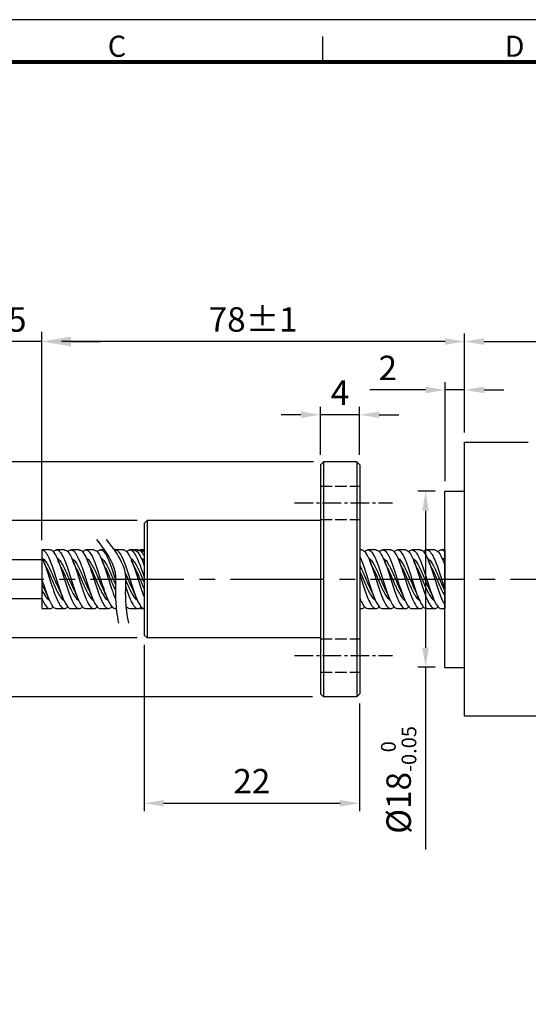
# Model space of a CAD drawing. Units: millimetres. Extents: x -31 to 217, y -22 to 148.
# Drawn here: x 62 to 114, y 47 to 148 of the extents above; entities that cross this region are included whole.
import ezdxf

# ---------------------------------------------------------------- set-up
doc = ezdxf.new("R2010")
doc.units = ezdxf.units.MM
doc.linetypes.add('ACAD_ISO02W100', pattern=[15, 12, -3])
doc.linetypes.add('CENTER2', pattern=[28.575, 19.05, -3.175, 3.175, -3.175])
doc.layers.get('Defpoints').update_dxf_attribs({"lineweight": 25})
for name, color, linetype in [('CENTER', 4, 'CENTER2'), ('DIM', 2, 'Continuous'), ('TEXT', 3, 'Continuous'), ('圖框', 7, 'Continuous')]:
    doc.layers.add(name, color=color, linetype=linetype)
doc.styles.get("Standard").update_dxf_attribs({"font": 'txt.shx', "height": 2.5, "bigfont": 'chineset.shx'})
doc.dimstyles.new('86', dxfattribs={"dimtxt": 4, "dimasz": 3, "dimexe": 1, "dimexo": 1, "dimgap": 1, "dimtad": 1, "dimdec": 3, "dimdsep": 46, "dimtxsty": 'Standard', "dimcen": -0.01, "dimclrd": 2, "dimclre": 2, "dimclrt": 3, "dimadec": 1, "dimazin": 2, "dimtm": 1e-09, "dimtfac": 0.6, "dimtdec": 3, "dimtix": 1, "dimtmove": 0, "dimatfit": 3, "dimfxl": 0, "dimtolj": 1, "dimarcsym": 0})
doc.dimstyles.get("Standard").update_dxf_attribs({"dimtxt": 4.746094, "dimasz": 2, "dimexe": 7.56, "dimexo": 1, "dimgap": 0.8, "dimtad": 1, "dimdec": 4, "dimzin": 0, "dimdsep": 46, "dimtxsty": 'Standard', "dimcen": 0.01, "dimclrd": 2, "dimclre": 2, "dimadec": 0, "dimazin": 0, "dimtfac": 1, "dimtdec": 4, "dimtofl": 0, "dimtmove": 2, "dimatfit": 3, "dimfxl": 0, "dimtolj": 1, "dimtzin": 0, "dimarcsym": 0})

# ---------------------------------------------------------------- blocks, each defined once
blk = doc.blocks.new('*D1')
at = {"layer": 'Defpoints', "color": 0}
for p in [(170.61, 114.72), (107.11, 104.44), (170.61, 104.59)]:
    blk.add_point(p, dxfattribs=at)
at = {"layer": 'DIM', "color": 2, "lineweight": -2}
for p, q in [((107.11, 105.44), (107.11, 115.52)), ((109.11, 114.72), (168.61, 114.72)), ((170.61, 105.59), (170.61, 115.52))]:
    blk.add_line(p, q, dxfattribs=at)
at = {"layer": 'DIM', "color": 2}
for points in [[(109.11, 115.05), (109.11, 114.38), (107.11, 114.72)], [(168.61, 115.05), (168.61, 114.38), (170.61, 114.72)]]:
    blk.add_solid(points, dxfattribs=at)
at = {"layer": 'DIM', "color": 3, "insert": (138.86, 116.97), "char_height": 2.5, "attachment_point": 5}
blk.add_mtext('\\A1;63.5', dxfattribs=at)
blk = doc.blocks.new('*D2')
at = {"layer": 'Defpoints', "color": 0}
for p in [(105.11, 99.44), (103.13, 81.44), (105.11, 81.44)]:
    blk.add_point(p, dxfattribs=at)
at = {"layer": 'DIM', "color": 2, "lineweight": -2}
for p, q in [((104.11, 99.44), (102.33, 99.44)), ((103.13, 97.44), (103.13, 83.44)), ((104.11, 81.44), (102.33, 81.44)), ((103.13, 81.44), (103.13, 62.85))]:
    blk.add_line(p, q, dxfattribs=at)
at = {"layer": 'DIM', "color": 2}
for points in [[(102.79, 97.44), (103.46, 97.44), (103.13, 99.44)], [(102.79, 83.44), (103.46, 83.44), (103.13, 81.44)]]:
    blk.add_solid(points, dxfattribs=at)
at = {"layer": 'DIM', "color": 3, "insert": (100.38, 69.94), "char_height": 2.5, "attachment_point": 5, "rotation": 90}
blk.add_mtext('\\A1;%%C18{\\H1.5;\\S 0^ -0.05;}', dxfattribs=at)
blk = doc.blocks.new('*D6')
at = {"color": 2, "lineweight": -2}
for p, q in [((73.7, 96.44), (44.78, 96.44)), ((45.58, 86.44), (45.58, 94.44)), ((73.7, 84.44), (44.78, 84.44))]:
    blk.add_line(p, q, dxfattribs=at)
at = {"color": 2}
for points in [[(45.25, 94.44), (45.92, 94.44), (45.58, 96.44)], [(45.25, 86.44), (45.92, 86.44), (45.58, 84.44)]]:
    blk.add_solid(points, dxfattribs=at)
at = {"layer": 'Defpoints', "color": 0}
for p in [(45.58, 96.44), (74.7, 96.44), (74.7, 84.44)]:
    blk.add_point(p, dxfattribs=at)
at = {"color": 3, "insert": (43.33, 90.44), "char_height": 2.5, "attachment_point": 5, "rotation": 90}
blk.add_mtext('\\A1;%%C12', dxfattribs=at)
blk = doc.blocks.new('*D7')
at = {"color": 2, "lineweight": -2}
for p, q in [((91.7, 102.44), (39.74, 102.44)), ((40.54, 80.44), (40.54, 100.44)), ((91.6, 78.44), (39.74, 78.44))]:
    blk.add_line(p, q, dxfattribs=at)
at = {"color": 2}
for points in [[(40.21, 100.44), (40.88, 100.44), (40.54, 102.44)], [(40.21, 80.44), (40.88, 80.44), (40.54, 78.44)]]:
    blk.add_solid(points, dxfattribs=at)
at = {"layer": 'Defpoints', "color": 0}
for p in [(40.54, 102.44), (92.7, 102.44), (92.6, 78.44)]:
    blk.add_point(p, dxfattribs=at)
at = {"color": 3, "insert": (38.29, 90.44), "char_height": 2.5, "attachment_point": 5, "rotation": 90}
blk.add_mtext('\\A1;%%C24', dxfattribs=at)
blk = doc.blocks.new('*D8')
at = {"color": 2, "lineweight": -2}
for p, q in [((63.96, 94.43), (63.96, 115.52)), ((105.11, 114.72), (65.96, 114.72)), ((107.11, 105.44), (107.11, 115.52))]:
    blk.add_line(p, q, dxfattribs=at)
at = {"color": 2}
for points in [[(65.96, 115.05), (65.96, 114.38), (63.96, 114.72)], [(105.11, 115.05), (105.11, 114.38), (107.11, 114.72)]]:
    blk.add_solid(points, dxfattribs=at)
at = {"layer": 'Defpoints', "color": 0}
for p in [(63.96, 114.72), (107.11, 104.44), (63.96, 93.43)]:
    blk.add_point(p, dxfattribs=at)
at = {"color": 3, "insert": (85.53, 116.97), "char_height": 2.5, "attachment_point": 5}
blk.add_mtext('\\A1;78%%P1', dxfattribs=at)
blk = doc.blocks.new('*D9')
at = {"color": 2, "lineweight": -2}
for p, q in [((74.4, 83.74), (74.4, 66.76)), ((96.4, 77.74), (96.4, 66.76)), ((76.4, 67.56), (94.4, 67.56))]:
    blk.add_line(p, q, dxfattribs=at)
at = {"color": 2}
for points in [[(76.4, 67.89), (76.4, 67.23), (74.4, 67.56)], [(94.4, 67.89), (94.4, 67.23), (96.4, 67.56)]]:
    blk.add_solid(points, dxfattribs=at)
at = {"layer": 'Defpoints', "color": 0}
for p in [(74.4, 84.74), (96.4, 78.74), (96.4, 67.56)]:
    blk.add_point(p, dxfattribs=at)
at = {"color": 3, "insert": (85.4, 69.81), "char_height": 2.5, "attachment_point": 5}
blk.add_mtext('\\A1;22', dxfattribs=at)
blk = doc.blocks.new('*D11')
at = {"color": 2, "lineweight": -2}
for p, q in [((58.96, 92.94), (58.96, 115.72)), ((63.96, 94.43), (63.96, 115.72)), ((55.96, 114.72), (52.96, 114.72)), ((63.96, 114.72), (58.96, 114.72)), ((66.96, 114.72), (69.96, 114.72))]:
    blk.add_line(p, q, dxfattribs=at)
at = {"color": 2}
for points in [[(55.96, 115.22), (55.96, 114.22), (58.96, 114.72)], [(66.96, 115.22), (66.96, 114.22), (63.96, 114.72)]]:
    blk.add_solid(points, dxfattribs=at)
at = {"layer": 'Defpoints', "color": 0}
for p in [(58.96, 114.72), (63.96, 93.43), (58.96, 91.94)]:
    blk.add_point(p, dxfattribs=at)
at = {"color": 3, "insert": (61.46, 116.97), "char_height": 2.5, "attachment_point": 5}
blk.add_mtext('\\A1;5', dxfattribs=at)
blk = doc.blocks.new('*D17')
at = {"color": 2, "linetype": 'ByBlock', "lineweight": -2}
for p, q in [((92.4, 103.14), (92.4, 108.04)), ((96.4, 103.14), (96.4, 108.04)), ((90.4, 107.24), (88.4, 107.24)), ((96.4, 107.24), (92.4, 107.24)), ((98.4, 107.24), (100.4, 107.24))]:
    blk.add_line(p, q, dxfattribs=at)
at = {"color": 2, "linetype": 'ByBlock'}
for points in [[(90.4, 107.57), (90.4, 106.91), (92.4, 107.24)], [(98.4, 107.57), (98.4, 106.91), (96.4, 107.24)]]:
    blk.add_solid(points, dxfattribs=at)
at = {"layer": 'Defpoints', "color": 0, "linetype": 'ByBlock'}
for p in [(92.4, 107.24), (92.4, 102.14), (96.4, 102.14)]:
    blk.add_point(p, dxfattribs=at)
at = {"color": 3, "linetype": 'ByBlock', "insert": (94.4, 109.49), "char_height": 2.5, "attachment_point": 5}
blk.add_mtext('\\A1;4', dxfattribs=at)
blk = doc.blocks.new('*D18')
at = {"color": 2, "linetype": 'ByBlock', "lineweight": -2}
for p, q in [((103.11, 109.77), (97.44, 109.77)), ((105.11, 100.44), (105.11, 110.57)), ((107.11, 109.77), (105.11, 109.77)), ((107.11, 105.44), (107.11, 110.57)), ((109.11, 109.77), (111.11, 109.77))]:
    blk.add_line(p, q, dxfattribs=at)
at = {"color": 2, "linetype": 'ByBlock'}
for points in [[(103.11, 110.1), (103.11, 109.43), (105.11, 109.77)], [(109.11, 110.1), (109.11, 109.43), (107.11, 109.77)]]:
    blk.add_solid(points, dxfattribs=at)
at = {"layer": 'Defpoints', "color": 0, "linetype": 'ByBlock'}
for p in [(105.11, 109.77), (107.11, 104.44), (105.11, 99.44)]:
    blk.add_point(p, dxfattribs=at)
at = {"color": 3, "linetype": 'ByBlock', "insert": (99.27, 112.02), "char_height": 2.5, "attachment_point": 5}
blk.add_mtext('\\A1;2', dxfattribs=at)

msp = doc.modelspace()

# ---------------------------------------------------------------- linework, layer by layer
for p, q in [((107.1066, 76.4364), (107.1066, 104.4364)), ((107.1066, 104.4364), (113.6066, 104.4364)), ((92.7016, 102.4364), (92.4016, 102.1364)), ((92.4016, 102.1364), (92.4016, 78.7364)), ((96.1016, 102.4364), (92.7016, 102.4364)), ((96.4016, 102.1364), (96.1016, 102.4364)), ((96.4016, 102.1364), (96.4016, 78.7364)), ((105.1066, 81.4364), (105.1066, 99.4364)), ((105.1066, 99.4364), (107.1066, 99.4364)), ((74.7016, 96.4364), (74.4016, 96.1364)), ((74.4016, 96.1364), (74.4016, 84.7364)), ((92.4016, 96.4364), (74.7016, 96.4364)), ((63.962, 93.4353), (63.962, 87.4376)), ((64.7877, 93.4353), (63.962, 93.4353)), ((66.2862, 93.4353), (65.4619, 93.4353)), ((67.786, 93.4353), (66.9603, 93.4353)), ((69.2847, 93.4353), (68.4602, 93.4353)), ((70.335, 93.4353), (69.9589, 93.4353)), ((72.2838, 93.4353), (71.4587, 93.4353)), ((73.7834, 93.4353), (72.958, 93.4353)), ((74.4016, 93.4353), (74.0407, 93.4353)), ((74.4016, 93.4353), (74.4016, 87.4376)), ((96.5734, 93.4353), (96.4016, 93.4353)), ((98.073, 93.4353), (97.2476, 93.4353)), ((99.5728, 93.4353), (98.7472, 93.4353)), ((101.0722, 93.4353), (100.247, 93.4353)), ((102.5719, 93.4353), (101.7464, 93.4353)), ((104.0715, 93.4353), (103.246, 93.4353)), ((105.1066, 93.4353), (104.7457, 93.4353)), ((63.962, 92.4364), (59.462, 92.4364)), ((74.3638, 89.2759), (74.4016, 89.1955)), ((105.0689, 89.2759), (105.1066, 89.1955)), ((63.962, 88.4364), (59.462, 88.4364)), ((63.962, 87.4376), (64.7877, 87.4376)), ((65.4619, 87.4376), (66.2862, 87.4376)), ((66.9603, 87.4376), (67.786, 87.4376)), ((68.4602, 87.4376), (69.2847, 87.4376)), ((69.9589, 87.4376), (70.7845, 87.4376)), ((71.4587, 87.4376), (71.5696, 87.4376)), ((72.958, 87.4376), (73.7834, 87.4376)), ((74.0407, 87.4376), (74.4016, 87.4376)), ((96.4016, 87.4376), (96.5734, 87.4376)), ((97.2476, 87.4376), (98.073, 87.4376)), ((98.7472, 87.4376), (99.5728, 87.4376)), ((100.247, 87.4376), (101.0722, 87.4376)), ((101.7464, 87.4376), (102.5719, 87.4376)), ((103.246, 87.4376), (104.0715, 87.4376)), ((104.7457, 87.4376), (105.1066, 87.4376)), ((74.7016, 84.4364), (74.4016, 84.7364)), ((92.4016, 84.4364), (74.7016, 84.4364)), ((105.1066, 81.4364), (107.1066, 81.4364)), ((92.7016, 78.4364), (92.4016, 78.7364)), ((96.4016, 78.7364), (96.1016, 78.4364)), ((96.1016, 78.4364), (92.7016, 78.4364)), ((120.6066, 76.4364), (107.1066, 76.4364))]:
    msp.add_line(p, q)
at = {"color": 1}
for p, q in [((92.7016, 102.4364), (92.7016, 78.4364)), ((96.1016, 102.4364), (96.1016, 78.4364)), ((74.7016, 96.4364), (74.7016, 84.4364))]:
    msp.add_line(p, q, dxfattribs=at)
at = {"color": 0, "lineweight": -3}
msp.add_line((105.1066, 93.4364), (105.1066, 87.4364), dxfattribs=at)
at = {"color": 1}
for points in [[(69.5414, 94.4821), (69.8082, 94.1461), (70.0499, 93.8298), (70.2675, 93.5321), (70.4625, 93.2521), (70.636, 92.9884), (70.7892, 92.7401), (70.9235, 92.5061), (71.04, 92.2852), (71.1399, 92.0763), (71.2246, 91.8784), (71.2952, 91.6902), (71.3531, 91.5108), (71.3993, 91.339), (71.4352, 91.1738), (71.4621, 91.0139), (71.481, 90.8583), (71.4934, 90.7059), (71.5004, 90.5556), (71.5032, 90.4063), (71.5031, 90.2569), (71.5013, 90.1063), (71.4982, 89.9537), (71.4945, 89.7983), (71.4905, 89.6393), (71.4868, 89.4759), (71.4839, 89.3073), (71.4822, 89.1327), (71.4822, 88.9514), (71.4844, 88.7625), (71.4893, 88.5652), (71.4973, 88.3587), (71.509, 88.1423), (71.5248, 87.9152), (71.5453, 87.6765), (71.5708, 87.4255), (71.6019, 87.1614), (71.6391, 86.8833), (71.6828, 86.5906), (71.7336, 86.2823), (71.7918, 85.9577)], [(70.5482, 94.4821), (70.815, 94.1461), (71.0566, 93.8298), (71.2743, 93.5321), (71.4693, 93.2521), (71.6427, 92.9884), (71.796, 92.7401), (71.9302, 92.5061), (72.0467, 92.2852), (72.1467, 92.0763), (72.2314, 91.8784), (72.302, 91.6902), (72.3598, 91.5108), (72.4061, 91.339), (72.442, 91.1738), (72.4688, 91.0139), (72.4878, 90.8583), (72.5002, 90.7059), (72.5071, 90.5556), (72.51, 90.4063), (72.5099, 90.2569), (72.508, 90.1063), (72.505, 89.9537), (72.5012, 89.7983), (72.4973, 89.6393), (72.4936, 89.4759), (72.4906, 89.3073), (72.4889, 89.1327), (72.4889, 88.9514), (72.4911, 88.7625), (72.496, 88.5652), (72.5041, 88.3587), (72.5158, 88.1423), (72.5316, 87.9152), (72.552, 87.6765), (72.5776, 87.4255), (72.6087, 87.1614), (72.6459, 86.8833), (72.6896, 86.5906), (72.7403, 86.2823), (72.7986, 85.9577)]]:
    msp.add_lwpolyline(points, dxfattribs=at)
for points, knots in [([(63.962, 93.43), (64.0176, 93.4284), (64.2086, 93.3828), (64.4477, 93.0767), (64.7123, 92.5895), (64.974, 91.9208), (65.2381, 91.1367), (65.5066, 90.296), (65.7725, 89.4641), (66.0342, 88.7175), (66.3028, 88.0905), (66.5523, 87.6889), (66.8035, 87.4154), (66.9367, 87.4545), (66.9603, 87.4614)], [0.056154926, 0.056154926, 0.056154926, 0.056154926, 0.078327366, 0.130852454, 0.208372089, 0.308308448, 0.424257649, 0.548579455, 0.670849802, 0.782335806, 0.875612473, 0.944452449, 0.990149699, 1, 1, 1, 1]), ([(63.962, 92.7156), (63.9762, 92.6878), (64.0953, 92.4467), (64.2999, 91.9188), (64.5639, 91.1374), (64.8325, 90.2955), (65.0982, 89.4652), (65.3604, 88.7141), (65.6276, 88.0998), (65.8804, 87.6675), (66.1833, 87.3992), (66.4841, 87.4654), (66.5761, 87.5903), (66.611, 87.6376)], [0.139638731, 0.139638731, 0.139638731, 0.139638731, 0.152801113, 0.253030274, 0.369319188, 0.494005238, 0.616633819, 0.728446459, 0.821996413, 0.891038082, 0.936869212, 0.976060168, 1, 1, 1, 1]), ([(64.7877, 93.4178), (64.8032, 93.4233), (64.9219, 93.4655), (65.1752, 93.2123), (65.4217, 92.8276), (65.6915, 92.2141), (65.9523, 91.4774), (66.2186, 90.6497), (66.4868, 89.8073), (66.7512, 89.0155), (67.0127, 88.3348), (67.2791, 87.8312), (67.5363, 87.4793), (67.9082, 87.4046), (68.0549, 87.5594), (68.1329, 87.6417)], [0, 0, 0, 0, 0.00662712, 0.05073215, 0.11742781, 0.20878981, 0.31892147, 0.4406465, 0.5651753, 0.68212269, 0.78378276, 0.86337541, 0.91788088, 0.95635778, 1, 1, 1, 1]), ([(65.1325, 93.2327), (65.1618, 93.2738), (65.2479, 93.3942), (65.5317, 93.482), (65.8462, 93.2364), (66.0973, 92.817), (66.3651, 92.218), (66.6266, 91.4761), (66.8927, 90.6502), (67.1611, 89.8067), (67.4252, 89.0173), (67.6872, 88.3298), (67.9525, 87.8437), (68.1932, 87.4808), (68.3953, 87.4692), (68.4602, 87.4654)], [0, 0, 0, 0, 0.02067454, 0.06061005, 0.10482299, 0.17168184, 0.26326737, 0.3736685, 0.49569136, 0.62052484, 0.73775836, 0.83966717, 0.91945456, 0.97409339, 1, 1, 1, 1]), ([(66.2862, 93.4115), (66.3591, 93.4024), (66.5727, 93.376), (66.8135, 92.9983), (67.079, 92.4953), (67.3422, 91.7987), (67.6063, 91.0024), (67.8737, 90.1576), (68.141, 89.3364), (68.4017, 88.6028), (68.6695, 88.0177), (68.9201, 87.6097), (69.2449, 87.3861), (69.5126, 87.4904), (69.5939, 87.6066), (69.6183, 87.6416)], [0, 0, 0, 0, 0.02928062, 0.08573089, 0.16718535, 0.27067824, 0.38869357, 0.51347646, 0.63503957, 0.7440944, 0.83384688, 0.89884485, 0.94167211, 0.98243162, 1, 1, 1, 1]), ([(66.611, 93.2352), (66.612, 93.2367), (66.6737, 93.3314), (66.8675, 93.4751), (67.2311, 93.3741), (67.4884, 93.0094), (67.7529, 92.4909), (68.0165, 91.8002), (68.2805, 91.0019), (68.5478, 90.1581), (68.8154, 89.3349), (69.0752, 88.6073), (69.3456, 88.0058), (69.59, 87.6367), (69.8445, 87.4017), (69.9505, 87.4446), (69.9589, 87.4479)], [0, 0, 0, 0, 0.000736028, 0.046439051, 0.085520448, 0.141872864, 0.223186109, 0.326499584, 0.444310325, 0.568876889, 0.690229244, 0.799095028, 0.888691901, 0.953577186, 0.996330249, 1, 1, 1, 1]), ([(67.786, 93.4075), (67.8169, 93.4147), (67.9634, 93.4488), (68.2128, 93.1581), (68.4648, 92.7407), (68.7321, 92.1019), (68.9953, 91.3472), (69.2603, 90.5117), (69.5289, 89.673), (69.7934, 88.8964), (70.0546, 88.2384), (70.3176, 87.7657), (70.5891, 87.4411), (70.94, 87.4288), (71.0622, 87.5748), (71.1226, 87.6469)], [0, 0, 0, 0, 0.01263857, 0.0599662, 0.13071166, 0.22562887, 0.33840393, 0.46106525, 0.5851686, 0.70027549, 0.79857048, 0.87428671, 0.92513952, 0.96298996, 1, 1, 1, 1]), ([(68.1329, 93.2312), (68.1748, 93.2865), (68.2744, 93.418), (68.5919, 93.4637), (68.8853, 93.1773), (69.1397, 92.7325), (69.406, 92.1049), (69.6696, 91.3462), (69.9344, 90.5122), (70.2032, 89.6722), (70.4675, 88.8986), (70.7292, 88.2322), (70.9909, 87.7808), (71.2342, 87.4505), (71.4103, 87.465), (71.4587, 87.469)], [0, 0, 0, 0, 0.0279642, 0.06652704, 0.11394145, 0.18481666, 0.27990792, 0.39288979, 0.51577607, 0.64010699, 0.75542497, 0.85390022, 0.92975533, 0.98070139, 1, 1, 1, 1]), ([(69.2847, 93.4249), (69.3743, 93.4012), (69.6101, 93.3388), (69.854, 92.9288), (70.1202, 92.3913), (70.3843, 91.6754), (70.6491, 90.8665), (70.9148, 90.0201), (71.1834, 89.2101), (71.3785, 88.6744), (71.4882, 88.4205), (71.4955, 88.4037)], [0, 0, 0, 0, 0.03704716, 0.097478483, 0.182586394, 0.289065483, 0.408667495, 0.533224104, 0.653500008, 0.759689351, 0.767255297, 0.767255297, 0.767255297, 0.767255297]), ([(69.6183, 93.2312), (69.6311, 93.2502), (69.7017, 93.3551), (69.9293, 93.4873), (70.2777, 93.3241), (70.5289, 92.9391), (70.7941, 92.3873), (71.0586, 91.6767), (71.2924, 90.9609), (71.4414, 90.4893), (71.5032, 90.2955)], [0, 0, 0, 0, 0.009410387, 0.052201205, 0.092925933, 0.153364721, 0.238483146, 0.34497541, 0.464592197, 0.548218365, 0.548218365, 0.548218365, 0.548218365]), ([(71.355, 93.4163), (71.4308, 93.4385), (71.6579, 93.4243), (71.9238, 93.1153), (72.1826, 92.6428), (72.4462, 91.9885), (72.7126, 91.2143), (72.9767, 90.3742), (73.2447, 89.5393), (73.5093, 88.7832), (73.7722, 88.1397), (74.028, 87.7217), (74.2622, 87.4433), (74.3883, 87.4533), (74.4016, 87.4551)], [0.041524705, 0.041524705, 0.041524705, 0.041524705, 0.073951055, 0.124855971, 0.199689321, 0.297850932, 0.41310839, 0.536523065, 0.659763521, 0.77286574, 0.86768197, 0.939323102, 0.986842246, 0.992341854, 0.992341854, 0.992341854, 0.992341854]), ([(72.2838, 93.4269), (72.2904, 93.4297), (72.3941, 93.4729), (72.6505, 93.2417), (72.8947, 92.876), (73.1619, 92.2753), (73.4259, 91.5517), (73.692, 90.7289), (73.9565, 89.8839), (74.1931, 89.1811), (74.3457, 88.7675), (74.4016, 88.6272)], [0, 0, 0, 0, 0.00289875, 0.045722506, 0.110283016, 0.199011421, 0.308141957, 0.429188967, 0.553364918, 0.671972498, 0.733968507, 0.733968507, 0.733968507, 0.733968507]), ([(72.6254, 93.2308), (72.6491, 93.2647), (72.7292, 93.3791), (72.992, 93.4873), (73.32, 93.2692), (73.5709, 92.8639), (73.8353, 92.2799), (74.1004, 91.5501), (74.2863, 90.9761), (74.3885, 90.654), (74.4016, 90.6129)], [0, 0, 0, 0, 0.017026417, 0.057495282, 0.100399765, 0.165081945, 0.253977613, 0.363313873, 0.484589071, 0.502313527, 0.502313527, 0.502313527, 0.502313527]), ([(73.3665, 93.433), (73.4621, 93.4014), (73.7054, 93.3212), (73.9517, 92.897), (74.1967, 92.402), (74.3347, 92.0129), (74.4016, 91.8244)], [0, 0, 0, 0, 0.14861278, 0.37785905, 0.69851628, 1, 1, 1, 1]), ([(73.7015, 93.2306), (73.7189, 93.2561), (73.794, 93.3662), (74.0334, 93.4859), (74.2901, 93.3627), (74.3738, 93.2383), (74.4016, 93.197)], [0, 0, 0, 0, 0.109012595, 0.47103701, 0.824376414, 1, 1, 1, 1]), ([(73.7834, 93.4069), (73.846, 93.4041), (74.0459, 93.3951), (74.2334, 93.1192), (74.353, 92.9133), (74.4016, 92.823)], [0, 0, 0, 0, 0.024992047, 0.079729271, 0.122459315, 0.122459315, 0.122459315, 0.122459315]), ([(74.112, 93.2299), (74.1882, 93.3117), (74.2742, 93.404), (74.3882, 93.4263), (74.4016, 93.428)], [0, 0, 0, 0, 0.0430591483, 0.0486419622, 0.0486419622, 0.0486419622, 0.0486419622]), ([(96.4016, 92.7597), (96.4137, 92.7355), (96.5304, 92.4983), (96.7358, 91.9885), (97.0022, 91.2143), (97.2663, 90.3742), (97.5343, 89.5393), (97.7989, 88.7832), (98.0618, 88.1397), (98.3176, 87.7217), (98.5662, 87.4262), (98.7149, 87.4589), (98.7472, 87.4659)], [0.188489178, 0.188489178, 0.188489178, 0.188489178, 0.199689321, 0.297850932, 0.41310839, 0.536523065, 0.659763521, 0.77286574, 0.86768197, 0.939323102, 0.986842246, 1, 1, 1, 1]), ([(96.5734, 93.4269), (96.58, 93.4297), (96.6837, 93.4729), (96.9401, 93.2417), (97.1843, 92.876), (97.4515, 92.2753), (97.7155, 91.5517), (97.9816, 90.7289), (98.2461, 89.8839), (98.5148, 89.0861), (98.7759, 88.3922), (99.0394, 87.8695), (99.2978, 87.5047), (99.6594, 87.3961), (99.8559, 87.5392), (99.919, 87.6352), (99.9215, 87.639)], [0, 0, 0, 0, 0.00289875, 0.04572251, 0.11028302, 0.19901142, 0.30814196, 0.42918897, 0.55336492, 0.6719725, 0.77519806, 0.856798, 0.91398144, 0.95273788, 0.99815894, 1, 1, 1, 1]), ([(96.915, 93.2308), (96.9387, 93.2647), (97.0188, 93.3791), (97.2816, 93.4873), (97.6096, 93.2692), (97.8605, 92.8639), (98.1249, 92.2799), (98.39, 91.5501), (98.6558, 90.7294), (98.9203, 89.8833), (99.189, 89.0876), (99.4498, 88.3879), (99.7142, 87.8804), (99.9574, 87.5011), (100.1733, 87.4706), (100.247, 87.4601)], [0, 0, 0, 0, 0.01702642, 0.05749528, 0.10039977, 0.16508194, 0.25397761, 0.36331387, 0.48458907, 0.60899911, 0.72783028, 0.83125043, 0.91300419, 0.97029551, 1, 1, 1, 1]), ([(98.073, 93.4069), (98.1356, 93.4041), (98.3355, 93.3951), (98.5786, 93.0373), (98.8408, 92.5528), (99.1023, 91.8672), (99.3705, 91.081), (99.6348, 90.2362), (99.9011, 89.4095), (100.1665, 88.6674), (100.4301, 88.063), (100.6829, 87.6426), (100.9957, 87.3923), (101.2816, 87.477), (101.3688, 87.5975), (101.3998, 87.6403)], [0, 0, 0, 0, 0.02499205, 0.07972927, 0.15881177, 0.26024111, 0.37789339, 0.50212322, 0.6243595, 0.73547575, 0.82689617, 0.89444181, 0.93913623, 0.97842757, 1, 1, 1, 1]), ([(98.4016, 93.2299), (98.4778, 93.3117), (98.6213, 93.4658), (98.9914, 93.397), (99.252, 93.05), (99.5153, 92.5476), (99.7764, 91.869), (100.0448, 91.0803), (100.309, 90.2367), (100.5755, 89.4083), (100.8402, 88.6713), (101.1055, 88.0528), (101.3541, 87.6662), (101.6082, 87.4085), (101.7296, 87.4504), (101.7464, 87.4562)], [0, 0, 0, 0, 0.043059148, 0.081134725, 0.135728263, 0.214603169, 0.315766258, 0.433109734, 0.557013425, 0.678928833, 0.789753395, 0.880933834, 0.948302238, 0.992879234, 1, 1, 1, 1]), ([(99.5728, 93.4128), (99.5945, 93.4194), (99.7246, 93.4593), (99.9768, 93.1889), (100.2282, 92.7926), (100.4926, 92.1657), (100.7569, 91.4222), (101.0244, 90.5916), (101.2884, 89.7488), (101.5559, 88.9646), (101.8182, 88.2938), (102.0799, 87.8013), (102.3447, 87.4626), (102.709, 87.4148), (102.8441, 87.5666), (102.9141, 87.6453)], [0, 0, 0, 0, 0.00910733, 0.05452641, 0.12333288, 0.21569931, 0.32721201, 0.44964871, 0.5733858, 0.69003524, 0.79028105, 0.86780963, 0.92117557, 0.95911698, 1, 1, 1, 1]), ([(99.9215, 93.2339), (99.956, 93.2806), (100.0471, 93.404), (100.3435, 93.4754), (100.6486, 93.2108), (100.9034, 92.7831), (101.1664, 92.1691), (101.4312, 91.421), (101.6985, 90.5921), (101.9626, 89.7482), (102.23, 88.9665), (102.4927, 88.2884), (102.7532, 87.8147), (102.9968, 87.4674), (103.1886, 87.4676), (103.246, 87.4677)], [0, 0, 0, 0, 0.02364776, 0.06251037, 0.108056, 0.17705419, 0.26967798, 0.38150142, 0.50427923, 0.62836108, 0.74533554, 0.84586066, 0.92360526, 0.97711989, 1, 1, 1, 1]), ([(101.0722, 93.4167), (101.1512, 93.4018), (101.3742, 93.3598), (101.6177, 92.9699), (101.8836, 92.4519), (102.1437, 91.7453), (102.4125, 90.9452), (102.6777, 90.099), (102.9428, 89.2812), (103.2077, 88.5576), (103.4728, 87.9841), (103.7229, 87.5852), (104.058, 87.3842), (104.3095, 87.5016), (104.3864, 87.613), (104.4065, 87.6422)], [0, 0, 0, 0, 0.032124499, 0.09061309, 0.173718021, 0.278034091, 0.397368103, 0.521901713, 0.642612969, 0.75107759, 0.838777005, 0.90202222, 0.944199933, 0.985365905, 1, 1, 1, 1]), ([(101.3998, 93.2326), (101.406, 93.242), (101.472, 93.3417), (101.6799, 93.4817), (102.0369, 93.3524), (102.2925, 92.9805), (102.5575, 92.4477), (102.818, 91.7468), (103.0867, 90.9447), (103.3518, 90.0996), (103.6173, 89.2796), (103.8809, 88.5627), (104.1495, 87.9709), (104.3912, 87.6149), (104.6483, 87.3966), (104.744, 87.4391), (104.7457, 87.4399)], [0, 0, 0, 0, 0.00465116, 0.04924398, 0.08844608, 0.14685148, 0.22983821, 0.33400591, 0.45317019, 0.57752668, 0.69806625, 0.80637664, 0.89395127, 0.95710653, 0.99922436, 1, 1, 1, 1]), ([(102.5719, 93.4052), (102.6093, 93.4118), (102.767, 93.4394), (103.0136, 93.1322), (103.2716, 92.7036), (103.5342, 92.0526), (103.7981, 91.2904), (104.0672, 90.454), (104.33, 89.6151), (104.6003, 88.8476), (104.8343, 88.2358), (105.0336, 87.9194), (105.1066, 87.8036)], [0, 0, 0, 0, 0.01757636, 0.07394312, 0.15872298, 0.27021292, 0.40228964, 0.5458615, 0.68896394, 0.8218374, 0.93473908, 1, 1, 1, 1]), ([(102.9141, 93.2276), (102.9634, 93.2902), (103.0715, 93.4275), (103.4026, 93.4527), (103.6865, 93.1497), (103.9463, 92.6963), (104.2082, 92.0552), (104.472, 91.2895), (104.7426, 90.4546), (104.945, 89.7927), (105.076, 89.424), (105.1066, 89.3378)], [0, 0, 0, 0, 0.046397428, 0.101784664, 0.172592639, 0.279093263, 0.419146958, 0.585061842, 0.765416986, 0.945182391, 1, 1, 1, 1]), ([(104.0715, 93.433), (104.1672, 93.4014), (104.4104, 93.3212), (104.6568, 92.897), (104.9017, 92.402), (105.0397, 92.0129), (105.1066, 91.8244)], [0, 0, 0, 0, 0.14861278, 0.37785905, 0.69851628, 1, 1, 1, 1]), ([(104.4065, 93.2306), (104.4239, 93.2561), (104.499, 93.3662), (104.7384, 93.4859), (104.9952, 93.3627), (105.0788, 93.2383), (105.1066, 93.197)], [0, 0, 0, 0, 0.109012595, 0.47103701, 0.824376414, 1, 1, 1, 1]), ([(64.4558, 91.6127), (64.4007, 91.7272), (64.286, 91.9655), (64.1843, 92.2096), (64.1315, 92.3365)], [0, 0, 0, 0, 0.48042877, 1, 1, 1, 1]), ([(65.9625, 91.5972), (65.9085, 91.7098), (65.7957, 91.9448), (65.6952, 92.1854), (65.6429, 92.3106)], [0, 0, 0, 0, 0.47940897, 1, 1, 1, 1]), ([(67.4545, 91.613), (67.3993, 91.7276), (67.2845, 91.9661), (67.1827, 92.2105), (67.1299, 92.3375)], [0, 0, 0, 0, 0.48042397, 1, 1, 1, 1]), ([(68.9612, 91.5974), (68.9072, 91.71), (68.7945, 91.9449), (68.694, 92.1853), (68.6417, 92.3105)], [0, 0, 0, 0, 0.4794213, 1, 1, 1, 1]), ([(70.4532, 91.6133), (70.398, 91.728), (70.283, 91.9668), (70.1812, 92.2114), (70.1283, 92.3386)], [0, 0, 0, 0, 0.48041747, 1, 1, 1, 1]), ([(73.4519, 91.6135), (73.3966, 91.7283), (73.2816, 91.9674), (73.1796, 92.2123), (73.1266, 92.3396)], [0, 0, 0, 0, 0.480405453, 1, 1, 1, 1]), ([(97.7415, 91.6135), (97.6862, 91.7283), (97.5712, 91.9674), (97.4692, 92.2123), (97.4163, 92.3396)], [0, 0, 0, 0, 0.480405453, 1, 1, 1, 1]), ([(99.2482, 91.598), (99.1942, 91.7105), (99.0816, 91.9453), (98.9812, 92.1855), (98.9289, 92.3106)], [0, 0, 0, 0, 0.47944081, 1, 1, 1, 1]), ([(100.7406, 91.6129), (100.6853, 91.7278), (100.5702, 91.9668), (100.4683, 92.2118), (100.4153, 92.3391)], [0, 0, 0, 0, 0.48039584, 1, 1, 1, 1]), ([(102.2469, 91.5982), (102.1929, 91.7108), (102.0803, 91.9455), (101.9799, 92.1857), (101.9277, 92.3108)], [0, 0, 0, 0, 0.47944813, 1, 1, 1, 1]), ([(103.7399, 91.612), (103.6847, 91.7268), (103.5696, 91.9656), (103.4677, 92.2104), (103.4148, 92.3376)], [0, 0, 0, 0, 0.480384783, 1, 1, 1, 1]), ([(96.4016, 90.9758), (96.4661, 90.7755), (96.6196, 90.2882), (96.86, 89.5402), (97.1249, 88.7804), (97.387, 88.1477), (97.6449, 87.7029), (97.9356, 87.4117), (98.2556, 87.4531), (98.3575, 87.5856), (98.4016, 87.643)], [0.39520218, 0.39520218, 0.39520218, 0.39520218, 0.481811469, 0.605218119, 0.718472881, 0.813416974, 0.885154717, 0.932737942, 0.970889858, 1, 1, 1, 1]), ([(63.962, 90.4373), (64.0161, 90.2679), (64.1577, 89.8232), (64.3829, 89.139), (64.6463, 88.4319), (64.9127, 87.9108), (65.1545, 87.516), (65.3801, 87.4713), (65.4619, 87.4551)], [0.527758795, 0.527758795, 0.527758795, 0.527758795, 0.600854279, 0.719714629, 0.824788439, 0.908231412, 0.966741451, 1, 1, 1, 1]), ([(72.5004, 89.7629), (72.5272, 89.6812), (72.6408, 89.3385), (72.8353, 88.7804), (73.0974, 88.1477), (73.3553, 87.7029), (73.646, 87.4117), (73.966, 87.4531), (74.0679, 87.5856), (74.112, 87.643)], [0.5698358, 0.5698358, 0.5698358, 0.5698358, 0.605218119, 0.718472881, 0.813416974, 0.885154717, 0.932737942, 0.970889858, 1, 1, 1, 1]), ([(64.2874, 89.2721), (64.343, 89.1571), (64.4587, 88.9177), (64.561, 88.6723), (64.6142, 88.5447)], [0, 0, 0, 0, 0.48017847, 1, 1, 1, 1]), ([(65.784, 89.2781), (65.8391, 89.1633), (65.9541, 88.9237), (66.0565, 88.6784), (66.1099, 88.5506)], [0, 0, 0, 0, 0.4789966, 1, 1, 1, 1]), ([(67.2857, 89.2731), (67.3413, 89.1581), (67.4571, 88.9186), (67.5595, 88.6731), (67.6127, 88.5454)], [0, 0, 0, 0, 0.48015186, 1, 1, 1, 1]), ([(68.783, 89.2778), (68.8382, 89.1629), (68.9533, 88.923), (69.0558, 88.6774), (69.1092, 88.5495)], [0, 0, 0, 0, 0.47898526, 1, 1, 1, 1]), ([(70.2841, 89.274), (70.3397, 89.159), (70.4556, 88.9194), (70.558, 88.6738), (70.6113, 88.5461)], [0, 0, 0, 0, 0.48012794, 1, 1, 1, 1]), ([(73.2825, 89.2748), (73.3382, 89.1598), (73.4541, 88.9201), (73.5566, 88.6744), (73.6099, 88.5467)], [0, 0, 0, 0, 0.480106897, 1, 1, 1, 1]), ([(96.4016, 88.539), (96.4133, 88.5106), (96.5061, 88.2919), (96.6747, 87.9513), (96.9204, 87.5389), (97.1574, 87.4715), (97.2476, 87.4459)], [0.802957387, 0.802957387, 0.802957387, 0.802957387, 0.815657397, 0.901387313, 0.96246853, 1, 1, 1, 1]), ([(97.5721, 89.2748), (97.6278, 89.1598), (97.7437, 88.9201), (97.8462, 88.6744), (97.8995, 88.5467)], [0, 0, 0, 0, 0.480106897, 1, 1, 1, 1]), ([(99.0707, 89.277), (99.1259, 89.1618), (99.2412, 88.9214), (99.3439, 88.6753), (99.3974, 88.5471)], [0, 0, 0, 0, 0.47897084, 1, 1, 1, 1]), ([(100.5705, 89.2756), (100.6262, 89.1605), (100.7422, 88.9208), (100.8448, 88.675), (100.8981, 88.5472)], [0, 0, 0, 0, 0.48008712, 1, 1, 1, 1]), ([(102.0698, 89.2765), (102.125, 89.1612), (102.2405, 88.9205), (102.3432, 88.6742), (102.3968, 88.5458)], [0, 0, 0, 0, 0.478966181, 1, 1, 1, 1]), ([(103.569, 89.2763), (103.6247, 89.1612), (103.7408, 88.9214), (103.8434, 88.6755), (103.8967, 88.5477)], [0, 0, 0, 0, 0.480067098, 1, 1, 1, 1]), ([(63.962, 88.4895), (63.9757, 88.4573), (64.0698, 88.2393), (64.2378, 87.9002), (64.491, 87.5244), (64.8473, 87.3898), (65.0588, 87.5288), (65.1252, 87.6291), (65.1325, 87.6401)], [0.754356965, 0.754356965, 0.754356965, 0.754356965, 0.768732736, 0.852107166, 0.910569142, 0.950431538, 0.994563528, 1, 1, 1, 1]), ([(72.5507, 87.6919), (72.5944, 87.6339), (72.7068, 87.5173), (72.8678, 87.4715), (72.958, 87.4459)], [0.9329810302, 0.9329810302, 0.9329810302, 0.9329810302, 0.9624685297, 1, 1, 1, 1]), ([(72.5637, 87.5617), (72.5699, 87.5682), (72.5927, 87.5937), (72.6115, 87.6215), (72.6254, 87.6421)], [0.9861618121, 0.9861618121, 0.9861618121, 0.9861618121, 0.9897717107, 1, 1, 1, 1]), ([(96.4016, 87.4901), (96.4616, 87.4573), (96.6301, 87.4034), (96.8291, 87.5149), (96.9011, 87.6215), (96.915, 87.6421)], [0.919726938, 0.919726938, 0.919726938, 0.919726938, 0.9469104189, 0.9897717107, 1, 1, 1, 1])]:
    msp.add_open_spline(points, degree=3, knots=knots)
for points, knots in [([(64.026, 92.5769), (64.0877, 92.5362), (64.2789, 92.4102), (64.5076, 92.0455), (64.7788, 91.5532), (65.0414, 90.9605), (65.3125, 90.3318), (65.5516, 89.7595), (65.7213, 89.4137), (65.7893, 89.2753)], [0, 0, 0, 0, 0.05833061, 0.18065555, 0.33316403, 0.50771792, 0.69409516, 0.87748438, 1, 1, 1, 1]), ([(65.5129, 92.5868), (65.5387, 92.5762), (65.6911, 92.5136), (65.8927, 92.2122), (66.1685, 91.7789), (66.4301, 91.2149), (66.6964, 90.5964), (66.9694, 89.9665), (67.1565, 89.5171), (67.2761, 89.2965), (67.2901, 89.2706)], [0, 0, 0, 0, 0.02189837, 0.12920137, 0.26929981, 0.43480269, 0.61635245, 0.80190029, 0.97678925, 1, 1, 1, 1]), ([(67.016, 92.5915), (67.097, 92.5304), (67.3069, 92.3724), (67.5496, 91.9729), (67.8212, 91.4621), (68.0838, 90.8596), (68.3544, 90.2283), (68.5801, 89.6928), (68.7352, 89.3839), (68.7875, 89.2799)], [0, 0, 0, 0, 0.07982606, 0.20673442, 0.36349317, 0.54010284, 0.72622834, 0.90785604, 1, 1, 1, 1]), ([(68.5162, 92.5802), (68.5564, 92.56), (68.7247, 92.4752), (68.9352, 92.1501), (69.21, 91.693), (69.4728, 91.1176), (69.7397, 90.4934), (70.0049, 89.8663), (70.1967, 89.4602), (70.2885, 89.2659)], [0, 0, 0, 0, 0.03525389, 0.14783975, 0.29282857, 0.46214048, 0.64508372, 0.83018373, 1, 1, 1, 1]), ([(70.003, 92.6057), (70.0077, 92.6044), (70.1341, 92.5707), (70.3233, 92.3015), (70.5971, 91.9074), (70.8616, 91.3652), (71.1271, 90.759), (71.3394, 90.2582), (71.4637, 89.9659), (71.4967, 89.89)], [0, 0, 0, 0, 0.003822175, 0.10293258, 0.234116489, 0.394366509, 0.572482446, 0.757496637, 0.822714312, 0.822714312, 0.822714312, 0.822714312]), ([(73.0071, 92.5924), (73.0251, 92.586), (73.1687, 92.5349), (73.3661, 92.2469), (73.6387, 91.8254), (73.9036, 91.2705), (74.1561, 90.6881), (74.3235, 90.294), (74.4016, 90.1104)], [0, 0, 0, 0, 0.015006133, 0.119702411, 0.256066448, 0.420389484, 0.60104288, 0.758509511, 0.758509511, 0.758509511, 0.758509511]), ([(74.0864, 92.5993), (74.096, 92.5963), (74.2291, 92.5553), (74.3252, 92.4233), (74.3984, 92.3107), (74.4016, 92.3058)], [0, 0, 0, 0, 0.06996029, 0.95983061, 1, 1, 1, 1]), ([(97.2967, 92.5924), (97.3147, 92.586), (97.4583, 92.5349), (97.6557, 92.2469), (97.9283, 91.8254), (98.1932, 91.2705), (98.4595, 90.6562), (98.728, 90.023), (98.9266, 89.5579), (99.0537, 89.3185), (99.0754, 89.2776)], [0, 0, 0, 0, 0.01500613, 0.11970241, 0.25606645, 0.42038948, 0.60104288, 0.78600432, 0.96340299, 1, 1, 1, 1]), ([(98.8128, 92.5778), (98.8816, 92.5302), (99.0797, 92.3931), (99.311, 92.0146), (99.5814, 91.5138), (99.8479, 90.9188), (100.1151, 90.287), (100.3489, 89.7306), (100.514, 89.4001), (100.5761, 89.2756)], [0, 0, 0, 0, 0.06603783, 0.19001025, 0.34420054, 0.52089985, 0.70658057, 0.88954769, 1, 1, 1, 1]), ([(100.3011, 92.5829), (100.3324, 92.5687), (100.4918, 92.4969), (100.6986, 92.1877), (100.9702, 91.7413), (101.2346, 91.1737), (101.5021, 90.553), (101.7716, 89.9225), (101.9523, 89.4944), (102.0628, 89.2925), (102.0672, 89.2846)], [0, 0, 0, 0, 0.02708868, 0.13791855, 0.27992736, 0.44834869, 0.6319487, 0.817251, 0.992832, 1, 1, 1, 1]), ([(101.7948, 92.6008), (101.8855, 92.5296), (102.1053, 92.357), (102.3546, 91.9415), (102.6229, 91.4211), (102.8899, 90.8172), (103.1585, 90.1844), (103.3764, 89.6635), (103.527, 89.3703), (103.5736, 89.2797)], [0, 0, 0, 0, 0.0904535, 0.21917973, 0.37647235, 0.55457669, 0.73975237, 0.91961682, 1, 1, 1, 1]), ([(103.3051, 92.5774), (103.3502, 92.5527), (103.5246, 92.4571), (103.7414, 92.1239), (104.0126, 91.655), (104.2756, 91.075), (104.5463, 90.4505), (104.8021, 89.8344), (104.9896, 89.4437), (105.0766, 89.2625)], [0, 0, 0, 0, 0.04038132, 0.15616749, 0.30244212, 0.4730352, 0.65744286, 0.84113371, 1, 1, 1, 1]), ([(104.7914, 92.5993), (104.8011, 92.5963), (104.9341, 92.5553), (105.0303, 92.4233), (105.1034, 92.3107), (105.1066, 92.3058)], [0, 0, 0, 0, 0.06996029, 0.95983061, 1, 1, 1, 1]), ([(64.4609, 91.6), (64.4658, 91.591), (64.5766, 91.3895), (64.7548, 90.9593), (65.0289, 90.3313), (65.2946, 89.7092), (65.5568, 89.139), (65.8321, 88.693), (66.0385, 88.3794), (66.1993, 88.3054), (66.2326, 88.29)], [0, 0, 0, 0, 0.00804795, 0.18191549, 0.36755991, 0.55022804, 0.71794438, 0.8609195, 0.97120023, 1, 1, 1, 1]), ([(65.9582, 91.5965), (66.0182, 91.4759), (66.1805, 91.1493), (66.4124, 90.5957), (66.6836, 89.9657), (66.9462, 89.3676), (67.2172, 88.8652), (67.4518, 88.4848), (67.6506, 88.3436), (67.7201, 88.2942)], [0, 0, 0, 0, 0.10704538, 0.28977552, 0.47652972, 0.65255575, 0.80752275, 0.93264774, 1, 1, 1, 1]), ([(67.4504, 91.6115), (67.4738, 91.568), (67.6028, 91.3279), (67.7985, 90.859), (68.07, 90.2274), (68.3376, 89.6129), (68.5986, 89.0545), (68.8743, 88.6327), (69.0723, 88.3419), (69.2168, 88.2886), (69.2359, 88.2816)], [0, 0, 0, 0, 0.03888989, 0.21422707, 0.39901151, 0.57933055, 0.74238678, 0.87950915, 0.98411415, 1, 1, 1, 1]), ([(68.9556, 91.6034), (69.0316, 91.4472), (69.2089, 91.0829), (69.4546, 90.4922), (69.7257, 89.865), (69.9887, 89.2775), (70.2595, 88.7944), (70.4833, 88.4433), (70.6676, 88.3302), (70.7224, 88.2967)], [0, 0, 0, 0, 0.13768309, 0.32117788, 0.50683592, 0.67985656, 0.82973458, 0.9494426, 1, 1, 1, 1]), ([(70.449, 91.6093), (70.4879, 91.535), (70.6316, 91.2604), (70.8422, 90.7577), (71.111, 90.1239), (71.3265, 89.6394), (71.4533, 89.3681), (71.4839, 89.3048)], [0, 0, 0, 0, 0.065783989, 0.243109039, 0.427301712, 0.605695588, 0.66054617, 0.66054617, 0.66054617, 0.66054617]), ([(73.447, 91.6109), (73.5014, 91.504), (73.6596, 91.1932), (73.8856, 90.6553), (74.1424, 90.0482), (74.3172, 89.6536), (74.4016, 89.4762)], [0, 0, 0, 0, 0.094474648, 0.274658957, 0.45913994, 0.6140401, 0.6140401, 0.6140401, 0.6140401]), ([(96.4016, 91.8451), (96.442, 91.7725), (96.584, 91.5081), (96.8053, 91.019), (97.072, 90.39), (97.3224, 89.7971), (97.5016, 89.4277), (97.5793, 89.2676)], [0.251522863, 0.251522863, 0.251522863, 0.251522863, 0.317592073, 0.490682798, 0.674961549, 0.859133168, 1, 1, 1, 1]), ([(97.7366, 91.6109), (97.791, 91.504), (97.9492, 91.1932), (98.1752, 90.6553), (98.4429, 90.0225), (98.7099, 89.4214), (98.979, 88.9073), (99.2219, 88.5043), (99.4345, 88.344), (99.5178, 88.2811)], [0, 0, 0, 0, 0.09447465, 0.27465896, 0.45913994, 0.63607788, 0.79174644, 0.91828944, 1, 1, 1, 1]), ([(99.2436, 91.6008), (99.2554, 91.5789), (99.3734, 91.3614), (99.5621, 90.918), (99.8312, 90.2864), (100.0978, 89.6673), (100.3628, 89.104), (100.6348, 88.6655), (100.8382, 88.3633), (100.9926, 88.2986), (101.0197, 88.2873)], [0, 0, 0, 0, 0.01968733, 0.19542884, 0.38010317, 0.56207843, 0.7288048, 0.86854404, 0.97693549, 1, 1, 1, 1]), ([(100.7344, 91.6156), (100.8041, 91.4745), (100.9763, 91.126), (101.2185, 90.5526), (101.4853, 89.9214), (101.7511, 89.3292), (102.0225, 88.8354), (102.2501, 88.4659), (102.4436, 88.338), (102.5078, 88.2955)], [0, 0, 0, 0, 0.12430555, 0.30698428, 0.49135666, 0.66605652, 0.8181474, 0.93960052, 1, 1, 1, 1]), ([(102.2428, 91.5957), (102.2697, 91.5444), (102.4016, 91.2936), (102.6051, 90.8167), (102.8739, 90.1833), (103.1396, 89.5713), (103.4045, 89.0205), (103.6777, 88.6079), (103.8721, 88.326), (104.0102, 88.281), (104.024, 88.2765)], [0, 0, 0, 0, 0.04563803, 0.22356969, 0.40856585, 0.58825591, 0.75125388, 0.88591399, 0.98862927, 1, 1, 1, 1]), ([(103.732, 91.6236), (103.817, 91.4466), (104.0029, 91.0592), (104.2621, 90.4501), (104.5254, 89.8192), (104.8008, 89.2475), (104.9793, 88.8703), (105.1016, 88.718), (105.1066, 88.7118)], [0, 0, 0, 0, 0.182766051, 0.399914484, 0.616218837, 0.818256264, 0.992618853, 1, 1, 1, 1]), ([(72.4399, 91.1835), (72.4626, 91.1329), (72.5793, 90.8689), (72.7823, 90.39), (73.0328, 89.7971), (73.212, 89.4277), (73.2896, 89.2676)], [0.446827474, 0.446827474, 0.446827474, 0.446827474, 0.490682798, 0.674961549, 0.859133168, 1, 1, 1, 1]), ([(96.4016, 91.2758), (96.4395, 91.1946), (96.5742, 90.9018), (96.787, 90.3888), (97.0569, 89.7655), (97.3207, 89.1896), (97.5918, 88.7277), (97.8052, 88.4026), (97.9749, 88.3151), (98.0155, 88.2942)], [0.097585118, 0.097585118, 0.097585118, 0.097585118, 0.168390161, 0.352236608, 0.535976176, 0.705646062, 0.850208967, 0.964138345, 1, 1, 1, 1]), ([(63.962, 89.9793), (64.0385, 89.7982), (64.1406, 89.5596), (64.262, 89.3304), (64.2914, 89.2747)], [0.795570368, 0.795570368, 0.795570368, 0.795570368, 0.950350817, 1, 1, 1, 1]), ([(72.5099, 90.3638), (72.5972, 90.1584), (72.7712, 89.757), (73.031, 89.1896), (73.3022, 88.7277), (73.5155, 88.4026), (73.6853, 88.3151), (73.7259, 88.2942)], [0.359630511, 0.359630511, 0.359630511, 0.359630511, 0.535976176, 0.705646062, 0.850208967, 0.964138345, 1, 1, 1, 1]), ([(63.962, 89.3573), (64.0366, 89.2058), (64.1916, 88.912), (64.4274, 88.5185), (64.6494, 88.3406), (64.7429, 88.2656)], [0.643842021, 0.643842021, 0.643842021, 0.643842021, 0.777196671, 0.90615376, 1, 1, 1, 1]), ([(96.4016, 88.3363), (96.4351, 88.3085), (96.4765, 88.2838), (96.5238, 88.2705), (96.529, 88.2691)], [0.9614771417, 0.9614771417, 0.9614771417, 0.9614771417, 0.9957902287, 1, 1, 1, 1])]:
    msp.add_open_spline(points, degree=3, knots=knots, dxfattribs=at)
at = {"layer": 'CENTER', "linetype": 'CENTER2', "ltscale": 0.1}
for p, q in [((89.7629, 98.2307), (99.7405, 98.2307)), ((89.7629, 82.6422), (99.7405, 82.6422))]:
    msp.add_line(p, q, dxfattribs=at)
at = {"layer": 'CENTER', "linetype": 'CENTER2', "ltscale": 0.5}
msp.add_line((54.658, 90.4364), (172.7112, 90.4364), dxfattribs=at)
at = {"layer": 'TEXT', "linetype": 'ACAD_ISO02W100', "ltscale": 0.1}
for p, q in [((92.4016, 99.9307), (96.4016, 99.9307)), ((92.4016, 96.5307), (96.4016, 96.5307)), ((92.4016, 84.3422), (96.4016, 84.3422)), ((92.4016, 80.9422), (96.4016, 80.9422))]:
    msp.add_line(p, q, dxfattribs=at)
at = {"layer": '圖框'}
msp.add_line((92.5964, 145.8595), (92.5964, 143.268), dxfattribs=at)
msp.add_lwpolyline([(-31.3229, -22.0325), (216.5157, -22.0325), (216.5157, 147.5871), (-31.3229, 147.5871)], close=True, dxfattribs=at)
at = {"layer": '圖框', "color": 11, "const_width": 0.4319}
msp.add_lwpolyline([(-27.0038, 143.268), (212.1966, 143.268)], dxfattribs=at)

# ---------------------------------------------------------------- texts
at = {"layer": '圖框', "color": 3, "char_height": 2.159549, "width": 3.467373, "attachment_point": 4}
for s, insert in [('{\\f細明體|b0|i0|c136|p49;C}', (70.6963, 144.8749)), ('{\\f細明體|b0|i0|c136|p49;D}', (111.1895, 144.8749))]:
    msp.add_mtext(s, dxfattribs=dict(at, insert=insert))

# ---------------------------------------------------------------- dimensions: what is measured, and where the dimension line sits
dim = msp.add_linear_dim(base=(58.962, 114.7181), p1=(63.962, 93.43), p2=(58.962, 91.9364), dimstyle='86')
dim.commit()
dim.dimension.update_dxf_attribs({"geometry": '*D11', "text_midpoint": (61.462, 116.9681)})
dim = msp.add_linear_dim(base=(63.962, 114.7181), p1=(107.1066, 104.4364), p2=(63.962, 93.43), text='78%%P1', dimstyle='Standard', override={"dimtxt": 2.5, "dimexe": 0.8, "dimgap": 1, "dimdec": 3, "dimzin": 8, "dimcen": 0.09, "dimclrt": 3, "dimadec": 1, "dimazin": 2, "dimtm": 1e-09, "dimtfac": 0.6, "dimtdec": 3, "dimtofl": 1, "dimtmove": 0, "dimtzin": 8})
dim.commit()
dim.dimension.update_dxf_attribs({"geometry": '*D8', "text_midpoint": (85.5343, 116.9681)})
at = {"linetype": 'ByBlock'}
for base, p1, p2, picture, middle in [((105.1066, 109.7662), (107.1066, 104.4364), (105.1066, 99.4364), '*D18', (99.2733, 112.0162)), ((92.4016, 107.2393), (96.4016, 102.1364), (92.4016, 102.1364), '*D17', (94.4016, 109.4893))]:
    dim = msp.add_linear_dim(base=base, p1=p1, p2=p2, dimstyle='Standard', override={"dimtxt": 2.5, "dimexe": 0.8, "dimgap": 1, "dimdec": 3, "dimzin": 8, "dimcen": 0.09, "dimclrt": 3, "dimadec": 1, "dimazin": 2, "dimtm": 1e-09, "dimtfac": 0.6, "dimtdec": 3, "dimtofl": 1, "dimtmove": 0, "dimtzin": 8}, dxfattribs=at)
    dim.commit()
    dim.dimension.update_dxf_attribs({"geometry": picture, "text_midpoint": middle})
for base, p1, p2, picture, middle in [((40.5444, 102.4364), (92.6016, 78.4364), (92.7016, 102.4364), '*D7', (38.2944, 90.4364)), ((45.5821, 96.4364), (74.7016, 84.4364), (74.7016, 96.4364), '*D6', (43.3321, 90.4364))]:
    dim = msp.add_linear_dim(base=base, p1=p1, p2=p2, angle=90, text='%%C<>', dimstyle='Standard', override={"dimtxt": 2.5, "dimexe": 0.8, "dimgap": 1, "dimdec": 3, "dimzin": 8, "dimcen": 0.09, "dimclrt": 3, "dimadec": 1, "dimazin": 2, "dimtm": 1e-09, "dimtfac": 0.6, "dimtdec": 3, "dimtix": 1, "dimtmove": 0, "dimtzin": 8})
    dim.commit()
    dim.dimension.update_dxf_attribs({"geometry": picture, "text_midpoint": middle})
dim = msp.add_linear_dim(base=(96.4016, 67.5586), p1=(74.4016, 84.7364), p2=(96.4016, 78.7364), dimstyle='Standard', override={"dimtxt": 2.5, "dimexe": 0.8, "dimgap": 1, "dimdec": 3, "dimzin": 8, "dimcen": 0.09, "dimclrt": 3, "dimadec": 1, "dimazin": 2, "dimtm": 1e-09, "dimtfac": 0.6, "dimtdec": 3, "dimtofl": 1, "dimtmove": 0, "dimtzin": 8})
dim.commit()
dim.dimension.update_dxf_attribs({"geometry": '*D9', "text_midpoint": (85.4016, 69.8086)})
at = {"layer": 'DIM'}
dim = msp.add_linear_dim(base=(170.6066, 114.7181), p1=(107.1066, 104.4364), p2=(170.6066, 104.5864), dimstyle='Standard', override={"dimtxt": 2.5, "dimexe": 0.8, "dimgap": 1, "dimdec": 3, "dimzin": 8, "dimcen": 0.09, "dimclrt": 3, "dimadec": 1, "dimazin": 2, "dimtm": 1e-09, "dimtfac": 0.6, "dimtdec": 3, "dimtix": 1, "dimtmove": 0, "dimtzin": 8}, dxfattribs=at)
dim.commit()
dim.dimension.update_dxf_attribs({"geometry": '*D1', "text_midpoint": (138.8566, 116.9681)})
dim = msp.add_linear_dim(base=(103.1268, 81.4364), p1=(105.1066, 99.4364), p2=(105.1066, 81.4364), angle=90, text='%%C<>', dimstyle='Standard', override={"dimtxt": 2.5, "dimexe": 0.8, "dimgap": 1, "dimdec": 3, "dimzin": 8, "dimcen": 0.09, "dimclrt": 3, "dimadec": 1, "dimazin": 2, "dimtol": 1, "dimlim": 0, "dimtm": 0.05, "dimtfac": 0.6, "dimtdec": 3, "dimtix": 1, "dimtmove": 0, "dimtzin": 8}, dxfattribs=at)
dim.commit()
dim.dimension.update_dxf_attribs({"geometry": '*D2', "text_midpoint": (103.1268, 69.9364), "dimtype": 160})

doc.saveas('drawing.dxf')
